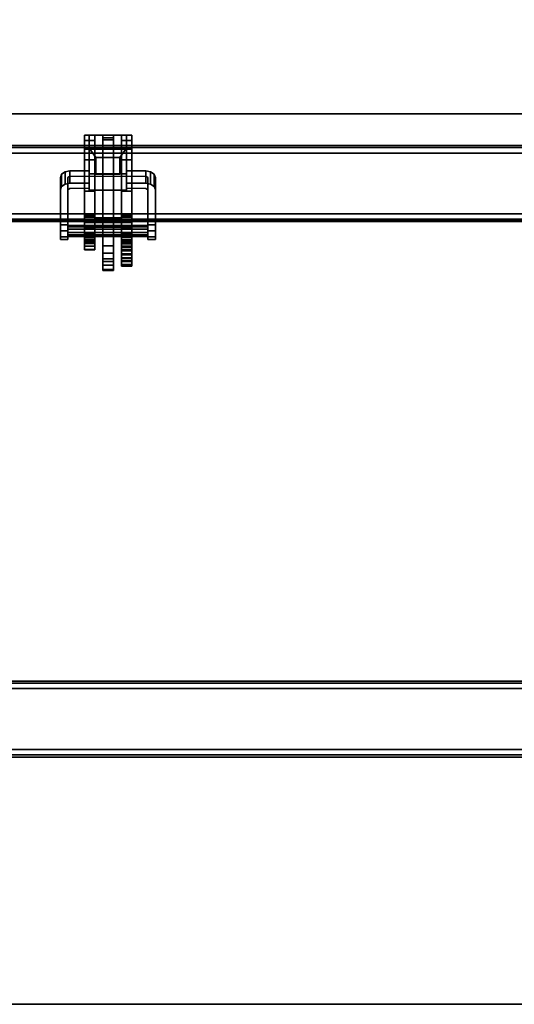
# Model space of a CAD drawing. Units: inches. Extents: x -2 to 168, y -6 to 113.
# Drawn here: x 10 to 20, y 36 to 56 of the extents above; entities that cross this region are included whole.
import ezdxf

# ---------------------------------------------------------------- set-up
doc = ezdxf.new("R2010")
doc.units = ezdxf.units.IN
doc.header["$MEASUREMENT"] = 0
for name, color, linetype in [('ELEC', 1, 'Continuous'), ('ELEC-BRACKET', 1, 'Continuous'), ('STRUCTURE-BEAM', 7, 'Continuous'), ('WKSURF-LAM', 6, 'Continuous')]:
    doc.layers.add(name, color=color, linetype=linetype)

# ---------------------------------------------------------------- blocks, each defined once
blk = doc.blocks.new('XGNTPA_4884FL_0T')
at = {"layer": 'WKSURF-LAM'}
for points, invisible_edges in [([(0, -23.875, 28.5), (14.626, -2.91, 28.5), (14.626, 2.91, 28.5), (0, 23.875, 28.5)], 5), ([(14.626, 2.91, 27.45), (14.626, -2.91, 27.45), (0, -23.875, 27.45), (0, 23.875, 27.45)], 10), ([(0, -23.875, 28.5), (14.94, -3.225, 28.5), (14.718, -3.133, 28.5), (14.626, -2.91, 28.5)], 9), ([(14.718, -3.133, 27.45), (14.94, -3.225, 27.45), (0, -23.875, 27.45), (14.626, -2.91, 27.45)], 6), ([(83.75, -23.875, 28.5), (68.81, -3.225, 28.5), (14.94, -3.225, 28.5), (0, -23.875, 28.5)], 7), ([(14.94, -3.225, 27.45), (68.81, -3.225, 27.45), (83.75, -23.875, 27.45), (0, -23.875, 27.45)], 11)]:
    blk.add_3dface(points, dxfattribs=dict(at, invisible_edges=invisible_edges))
blk.add_3dface([(0, -23.875, 27.45), (83.75, -23.875, 27.45), (83.75, -23.875, 28.5), (0, -23.875, 28.5)], dxfattribs=at)
blk = doc.blocks.new('XGNWD_84_0T')
at = {"layer": 'ELEC'}
for points, invisible_edges in [([(70.94, -1.084, 22.383), (7.55, -5.451, 22.383), (7.55, 5.449, 22.383), (70.94, 1.081, 22.383)], 5), ([(7.562, 5.449, 22.413), (7.562, -5.451, 22.413), (70.94, -1.084, 22.413), (70.94, 1.081, 22.413)], 10), ([(70.94, -1.084, 22.383), (75.704, -1.084, 22.383), (77.844, -5.451, 22.383), (7.55, -5.451, 22.383)], 10), ([(77.831, -5.451, 22.413), (75.704, -1.084, 22.413), (70.94, -1.084, 22.413), (7.562, -5.451, 22.413)], 5)]:
    blk.add_3dface(points, dxfattribs=dict(at, invisible_edges=invisible_edges))
for points in [[(77.844, -5.451, 22.383), (80.034, -7.641, 24.633), (5.36, -7.641, 24.633), (7.55, -5.451, 22.383)], [(5.381, -7.62, 24.633), (80.013, -7.62, 24.633), (77.831, -5.451, 22.413), (7.562, -5.451, 22.413)], [(5.36, -7.641, 24.633), (80.034, -7.641, 24.633), (80.013, -7.62, 24.633)]]:
    blk.add_3dface(points, dxfattribs=at)
at = {"layer": 'ELEC-BRACKET', "extrusion": (-1.22465e-16, -0.716597, -0.697488)}
for p, q in [((11.696, -6.692, 23.657), (11.696, -6.157, 23.107)), ((11.696, -6.157, 23.107), (12.464, -6.157, 23.107)), ((12.464, -6.157, 23.107), (12.464, -6.692, 23.657)), ((11.834, -6.695, 23.463), (11.834, -6.351, 23.11)), ((11.834, -6.351, 23.11), (12.326, -6.351, 23.11)), ((12.326, -6.351, 23.11), (12.326, -6.695, 23.463)), ((12.464, -6.692, 23.657), (11.696, -6.692, 23.657)), ((12.326, -6.695, 23.463), (11.834, -6.695, 23.463))]:
    blk.add_line(p, q, dxfattribs=at)
at = {"layer": 'ELEC-BRACKET'}
for points in [[(11.812, -5.89, 26.897), (11.595, -5.89, 26.897), (11.595, -6, 27.091), (11.812, -6, 27.091)], [(11.812, -5.89, 25.696), (11.812, -6, 25.502), (11.595, -6, 25.502), (11.595, -5.89, 25.696)], [(11.812, -7.697, 25.696), (11.812, -5.89, 25.696), (11.595, -5.89, 25.696), (11.595, -7.697, 25.696)], [(11.812, -5.89, 26.897), (11.812, -7.697, 26.897), (11.595, -7.697, 26.897), (11.595, -5.89, 26.897)], [(11.696, -5.89, 23.477), (12.464, -5.89, 23.477), (12.464, -6.178, 23.197), (11.696, -6.178, 23.197)], [(11.696, -7.029, 24.071), (11.696, -6.741, 24.351), (11.696, -5.89, 23.477), (11.696, -6.178, 23.197)], [(12.464, -5.89, 23.477), (11.696, -5.89, 23.477), (11.696, -6.741, 24.351), (12.464, -6.741, 24.351)], [(12.196, -5.89, 25.696), (11.979, -5.89, 25.696), (11.979, -5.984, 25.942), (12.196, -5.984, 25.942)], [(11.979, -5.946, 25.597), (11.979, -5.89, 25.696), (12.196, -5.89, 25.696), (12.196, -5.946, 25.597)], [(12.196, -5.89, 26.897), (11.979, -5.89, 26.897), (11.979, -5.946, 26.995), (12.196, -5.946, 26.995)], [(11.979, -5.984, 26.651), (11.979, -5.89, 26.897), (12.196, -5.89, 26.897), (12.196, -5.984, 26.651)], [(12.58, -6, 25.502), (12.363, -6, 25.502), (12.363, -5.89, 25.696), (12.58, -5.89, 25.696)], [(12.58, -5.89, 26.897), (12.363, -5.89, 26.897), (12.363, -6, 27.091), (12.58, -6, 27.091)], [(12.58, -7.697, 25.696), (12.58, -5.89, 25.696), (12.363, -5.89, 25.696), (12.363, -7.697, 25.696)], [(12.58, -5.89, 26.897), (12.58, -7.697, 26.897), (12.363, -7.697, 26.897), (12.363, -5.89, 26.897)], [(12.464, -6.178, 23.197), (12.464, -5.89, 23.477), (12.464, -6.741, 24.351), (12.464, -7.029, 24.071)], [(11.812, -6, 27.091), (11.595, -6, 27.091), (11.595, -6.179, 27.223), (11.812, -6.179, 27.223)], [(11.812, -6, 25.502), (11.812, -6.179, 25.37), (11.595, -6.179, 25.37), (11.595, -6, 25.502)], [(12.196, -8.18, 25.597), (11.979, -8.18, 25.597), (11.979, -5.946, 25.597), (12.196, -5.946, 25.597)], [(11.979, -5.946, 26.995), (11.979, -7.598, 26.995), (12.196, -7.598, 26.995), (12.196, -5.946, 26.995)], [(11.979, -5.984, 25.942), (11.979, -6.102, 25.942), (12.196, -6.102, 25.942), (12.196, -5.984, 25.942)], [(12.196, -6.102, 26.651), (11.979, -6.102, 26.651), (11.979, -5.984, 26.651), (12.196, -5.984, 26.651)], [(12.196, -6.102, 25.942), (11.979, -6.102, 25.942), (11.979, -6.102, 25.696), (12.196, -6.102, 25.696)], [(11.979, -6.102, 26.897), (11.979, -6.102, 26.651), (12.196, -6.102, 26.651), (12.196, -6.102, 26.897)], [(12.196, -7.697, 26.897), (11.979, -7.697, 26.897), (11.979, -6.102, 26.897), (12.196, -6.102, 26.897)], [(12.196, -6.102, 25.696), (11.979, -6.102, 25.696), (11.979, -7.697, 25.696), (12.196, -7.697, 25.696)], [(12.58, -6.179, 25.37), (12.363, -6.179, 25.37), (12.363, -6, 25.502), (12.58, -6, 25.502)], [(12.58, -6, 27.091), (12.363, -6, 27.091), (12.363, -6.179, 27.223), (12.58, -6.179, 27.223)], [(11.812, -6.179, 27.223), (11.595, -6.179, 27.223), (11.595, -6.397, 27.269), (11.812, -6.397, 27.269)], [(11.812, -6.179, 25.37), (11.812, -6.397, 25.323), (11.595, -6.397, 25.323), (11.595, -6.179, 25.37)], [(12.464, -6.692, 23.657), (12.464, -6.157, 23.107), (11.696, -6.157, 23.107), (11.696, -6.692, 23.657)], [(11.696, -6.157, 23.107), (12.464, -6.157, 23.107), (12.326, -6.351, 23.11), (11.834, -6.351, 23.11)], [(11.834, -6.351, 23.11), (11.834, -6.695, 23.463), (11.696, -6.692, 23.657), (11.696, -6.157, 23.107)], [(12.464, -7.029, 24.071), (11.696, -7.029, 24.071), (11.696, -6.178, 23.197), (12.464, -6.178, 23.197)], [(12.326, -6.695, 23.463), (12.326, -6.351, 23.11), (12.464, -6.157, 23.107), (12.464, -6.692, 23.657)], [(12.58, -6.397, 25.323), (12.363, -6.397, 25.323), (12.363, -6.179, 25.37), (12.58, -6.179, 25.37)], [(12.58, -6.179, 27.223), (12.363, -6.179, 27.223), (12.363, -6.397, 27.269), (12.58, -6.397, 27.269)], [(11.812, -7.538, 27.269), (11.812, -6.397, 27.269), (11.595, -6.397, 27.269), (11.595, -7.538, 27.269)], [(11.595, -7.049, 25.323), (11.595, -6.397, 25.323), (11.812, -6.397, 25.323), (11.812, -7.049, 25.323)], [(12.326, -6.351, 23.11), (12.326, -6.695, 23.463), (11.834, -6.695, 23.463), (11.834, -6.351, 23.11)], [(12.58, -7.538, 27.269), (12.58, -6.397, 27.269), (12.363, -6.397, 27.269), (12.363, -7.538, 27.269)], [(12.58, -6.397, 25.323), (12.58, -7.049, 25.323), (12.363, -7.049, 25.323), (12.363, -6.397, 25.323)], [(11.096, -7.023, 24.132), (11.096, -6.769, 24.38), (11.122, -6.7, 24.309), (11.122, -6.954, 24.062)], [(11.122, -6.954, 24.062), (11.122, -6.7, 24.309), (11.194, -6.65, 24.257), (11.194, -6.904, 24.01)], [(11.194, -6.904, 24.01), (11.194, -6.65, 24.257), (11.293, -6.631, 24.238), (11.293, -6.885, 23.991)], [(11.293, -6.885, 23.991), (11.293, -6.631, 24.238), (11.696, -6.631, 24.238), (11.696, -6.885, 23.991)], [(11.834, -6.695, 23.463), (12.326, -6.695, 23.463), (12.464, -6.692, 23.657), (11.696, -6.692, 23.657)], [(12.464, -6.885, 23.991), (12.464, -6.631, 24.238), (12.867, -6.631, 24.238), (12.867, -6.885, 23.991)], [(12.867, -6.885, 23.991), (12.867, -6.631, 24.238), (12.966, -6.65, 24.257), (12.966, -6.904, 24.01)], [(12.966, -6.904, 24.01), (12.966, -6.65, 24.257), (13.038, -6.7, 24.309), (13.038, -6.954, 24.062)], [(13.038, -6.954, 24.062), (13.038, -6.7, 24.309), (13.064, -6.769, 24.38), (13.064, -7.023, 24.132)], [(11.812, -7.825, 24.961), (11.595, -7.825, 24.961), (11.595, -7.049, 25.323), (11.812, -7.049, 25.323)], [(12.363, -7.049, 25.323), (12.58, -7.049, 25.323), (12.58, -7.82, 24.964), (12.363, -7.82, 24.964)], [(11.595, -7.804, 27.198), (11.812, -7.804, 27.198), (11.812, -7.538, 27.269), (11.595, -7.538, 27.269)], [(12.58, -7.804, 27.198), (12.58, -7.538, 27.269), (12.363, -7.538, 27.269), (12.363, -7.804, 27.198)], [(11.812, -7.57, 25.339), (11.595, -7.57, 25.339), (11.595, -7.589, 25.422), (11.812, -7.589, 25.422)], [(11.812, -7.625, 25.272), (11.595, -7.625, 25.272), (11.595, -7.57, 25.339), (11.812, -7.57, 25.339)], [(11.812, -7.589, 25.422), (11.595, -7.589, 25.422), (11.595, -7.666, 25.46), (11.812, -7.666, 25.46)], [(11.595, -7.921, 25.134), (11.812, -7.921, 25.134), (11.812, -7.625, 25.272), (11.595, -7.625, 25.272)], [(11.812, -7.666, 25.46), (11.812, -7.951, 25.46), (11.595, -7.951, 25.46), (11.595, -7.666, 25.46)], [(11.595, -7.697, 26.897), (11.812, -7.697, 26.897), (11.812, -7.697, 25.696), (11.595, -7.697, 25.696)], [(12.363, -7.697, 26.969), (12.363, -7.598, 26.995), (11.812, -7.598, 26.995), (11.812, -7.697, 26.969)], [(11.979, -7.598, 26.995), (11.979, -7.697, 26.897), (11.812, -7.697, 26.897), (11.812, -7.598, 26.995)], [(11.812, -7.697, 25.696), (11.812, -7.697, 26.897), (12.363, -7.697, 26.897), (12.363, -7.697, 25.696)], [(12.363, -7.769, 26.897), (12.363, -7.697, 26.969), (11.812, -7.697, 26.969), (11.812, -7.769, 26.897)], [(11.979, -7.697, 25.696), (11.979, -7.795, 25.597), (11.812, -7.795, 25.597), (11.812, -7.697, 25.696)], [(12.363, -7.598, 26.995), (12.363, -7.697, 26.897), (12.196, -7.697, 26.897), (12.196, -7.598, 26.995)], [(12.363, -7.697, 25.696), (12.363, -7.795, 25.597), (12.196, -7.795, 25.597), (12.196, -7.697, 25.696)], [(12.58, -7.57, 25.339), (12.58, -7.589, 25.422), (12.363, -7.589, 25.422), (12.363, -7.57, 25.339)], [(12.58, -7.625, 25.272), (12.58, -7.57, 25.339), (12.363, -7.57, 25.339), (12.363, -7.625, 25.272)], [(12.58, -7.589, 25.422), (12.58, -7.666, 25.46), (12.363, -7.666, 25.46), (12.363, -7.589, 25.422)], [(12.58, -7.625, 25.272), (12.363, -7.625, 25.272), (12.363, -7.921, 25.134), (12.58, -7.921, 25.134)], [(12.363, -8.365, 25.46), (12.363, -7.666, 25.46), (12.58, -7.666, 25.46), (12.58, -8.365, 25.46)], [(12.363, -7.697, 26.897), (12.58, -7.697, 26.897), (12.58, -7.697, 25.696), (12.363, -7.697, 25.696)], [(11.096, -7.868, 25.435), (11.253, -7.868, 25.435), (11.253, -7.743, 25.381), (11.096, -7.743, 25.381)], [(11.096, -7.994, 25.384), (11.253, -7.994, 25.384), (11.253, -7.868, 25.435), (11.096, -7.868, 25.435)], [(12.907, -7.756, 25.287), (11.253, -7.756, 25.287), (11.253, -7.838, 25.371), (12.907, -7.838, 25.371)], [(12.907, -7.788, 25.173), (11.253, -7.788, 25.173), (11.253, -7.756, 25.287), (12.907, -7.756, 25.287)], [(12.907, -7.903, 25.144), (11.253, -7.903, 25.144), (11.253, -7.788, 25.173), (12.907, -7.788, 25.173)], [(12.907, -7.838, 25.371), (11.253, -7.838, 25.371), (11.253, -7.953, 25.342), (12.907, -7.953, 25.342)], [(12.907, -7.985, 25.228), (11.253, -7.985, 25.228), (11.253, -7.903, 25.144), (12.907, -7.903, 25.144)], [(11.595, -7.998, 27.004), (11.812, -7.998, 27.004), (11.812, -7.804, 27.198), (11.595, -7.804, 27.198)], [(11.812, -7.978, 24.929), (11.595, -7.978, 24.929), (11.595, -7.825, 24.961), (11.812, -7.825, 24.961)], [(11.812, -7.985, 25.121), (11.812, -7.921, 25.134), (11.595, -7.921, 25.134), (11.595, -7.985, 25.121)], [(12.363, -7.795, 26.798), (12.363, -7.769, 26.897), (11.812, -7.769, 26.897), (11.812, -7.795, 26.798)], [(12.363, -7.795, 25.597), (12.363, -7.795, 26.798), (11.812, -7.795, 26.798), (11.812, -7.795, 25.597)], [(11.979, -8.669, 25.385), (12.196, -8.669, 25.385), (12.196, -7.795, 26.296), (11.979, -7.795, 26.296)], [(12.58, -7.998, 27.004), (12.58, -7.804, 27.198), (12.363, -7.804, 27.198), (12.363, -7.998, 27.004)], [(12.58, -7.978, 24.929), (12.363, -7.978, 24.929), (12.363, -7.82, 24.964), (12.58, -7.82, 24.964)], [(12.58, -7.985, 25.121), (12.58, -7.921, 25.134), (12.363, -7.921, 25.134), (12.363, -7.985, 25.121)], [(13.064, -7.743, 25.381), (12.907, -7.743, 25.381), (12.907, -7.868, 25.435), (13.064, -7.868, 25.435)], [(13.064, -7.868, 25.435), (12.907, -7.868, 25.435), (12.907, -7.994, 25.384), (13.064, -7.994, 25.384)], [(11.096, -8.048, 25.26), (11.253, -8.048, 25.26), (11.253, -7.994, 25.384), (11.096, -7.994, 25.384)], [(11.096, -7.997, 25.134), (11.253, -7.997, 25.134), (11.253, -8.048, 25.26), (11.096, -8.048, 25.26)], [(12.907, -7.953, 25.342), (11.253, -7.953, 25.342), (11.253, -7.985, 25.228), (12.907, -7.985, 25.228)], [(11.812, -8.01, 25.475), (11.595, -8.01, 25.475), (11.595, -7.951, 25.46), (11.812, -7.951, 25.46)], [(11.812, -8.135, 24.969), (11.595, -8.135, 24.969), (11.595, -7.978, 24.929), (11.812, -7.978, 24.929)], [(11.812, -8.048, 25.139), (11.812, -7.985, 25.121), (11.595, -7.985, 25.121), (11.595, -8.048, 25.139)], [(11.595, -8.069, 26.738), (11.812, -8.069, 26.738), (11.812, -7.998, 27.004), (11.595, -7.998, 27.004)], [(11.812, -8.054, 25.519), (11.595, -8.054, 25.519), (11.595, -8.01, 25.475), (11.812, -8.01, 25.475)], [(11.812, -8.095, 25.184), (11.812, -8.048, 25.139), (11.595, -8.048, 25.139), (11.595, -8.095, 25.184)], [(11.812, -8.069, 25.578), (11.595, -8.069, 25.578), (11.595, -8.054, 25.519), (11.812, -8.054, 25.519)], [(11.812, -8.069, 25.578), (11.812, -8.069, 26.738), (11.595, -8.069, 26.738), (11.595, -8.069, 25.578)], [(11.812, -8.095, 25.184), (11.595, -8.095, 25.184), (11.595, -8.184, 25.229), (11.812, -8.184, 25.229)], [(11.812, -8.258, 25.074), (11.595, -8.258, 25.074), (11.595, -8.135, 24.969), (11.812, -8.135, 24.969)], [(12.58, -8.135, 24.969), (12.363, -8.135, 24.969), (12.363, -7.978, 24.929), (12.58, -7.978, 24.929)], [(12.58, -8.048, 25.139), (12.58, -7.985, 25.121), (12.363, -7.985, 25.121), (12.363, -8.048, 25.139)], [(12.58, -8.069, 26.738), (12.58, -7.998, 27.004), (12.363, -7.998, 27.004), (12.363, -8.069, 26.738)], [(12.58, -8.095, 25.184), (12.58, -8.048, 25.139), (12.363, -8.048, 25.139), (12.363, -8.095, 25.184)], [(12.58, -8.069, 25.834), (12.363, -8.069, 25.834), (12.363, -8.088, 25.765), (12.58, -8.088, 25.765)], [(12.363, -8.069, 25.834), (12.58, -8.069, 25.834), (12.58, -8.069, 26.738), (12.363, -8.069, 26.738)], [(12.58, -8.088, 25.765), (12.363, -8.088, 25.765), (12.363, -8.138, 25.714), (12.58, -8.138, 25.714)], [(12.58, -8.095, 25.184), (12.363, -8.095, 25.184), (12.363, -8.184, 25.229), (12.58, -8.184, 25.229)], [(12.58, -8.258, 25.074), (12.363, -8.258, 25.074), (12.363, -8.135, 24.969), (12.58, -8.135, 24.969)], [(12.58, -8.138, 25.714), (12.363, -8.138, 25.714), (12.363, -8.207, 25.696), (12.58, -8.207, 25.696)], [(13.064, -7.994, 25.384), (12.907, -7.994, 25.384), (12.907, -8.048, 25.26), (13.064, -8.048, 25.26)], [(13.064, -8.048, 25.26), (12.907, -8.048, 25.26), (12.907, -7.997, 25.134), (13.064, -7.997, 25.134)], [(11.812, -8.184, 25.229), (11.595, -8.184, 25.229), (11.595, -8.266, 25.173), (11.812, -8.266, 25.173)], [(11.812, -8.266, 25.173), (11.595, -8.266, 25.173), (11.595, -8.258, 25.074), (11.812, -8.258, 25.074)], [(12.196, -8.333, 25.559), (11.979, -8.333, 25.559), (11.979, -8.18, 25.597), (12.196, -8.18, 25.597)], [(12.196, -8.45, 25.453), (11.979, -8.45, 25.453), (11.979, -8.333, 25.559), (12.196, -8.333, 25.559)], [(12.58, -8.184, 25.229), (12.363, -8.184, 25.229), (12.363, -8.266, 25.173), (12.58, -8.266, 25.173)], [(12.58, -8.365, 25.696), (12.58, -8.207, 25.696), (12.363, -8.207, 25.696), (12.363, -8.365, 25.696)], [(12.58, -8.266, 25.173), (12.363, -8.266, 25.173), (12.363, -8.258, 25.074), (12.58, -8.258, 25.074)], [(12.58, -8.274, 26.779), (12.363, -8.274, 26.779), (12.363, -8.283, 26.872), (12.58, -8.283, 26.872)], [(12.58, -8.345, 26.72), (12.363, -8.345, 26.72), (12.363, -8.274, 26.779), (12.58, -8.274, 26.779)], [(12.58, -8.283, 26.872), (12.363, -8.283, 26.872), (12.363, -8.365, 26.915), (12.58, -8.365, 26.915)], [(12.363, -8.426, 26.683), (12.363, -8.345, 26.72), (12.58, -8.345, 26.72), (12.58, -8.426, 26.683)], [(12.196, -8.503, 25.304), (11.979, -8.503, 25.304), (11.979, -8.45, 25.453), (12.196, -8.45, 25.453)], [(12.196, -8.582, 25.217), (11.979, -8.582, 25.217), (11.979, -8.503, 25.304), (12.196, -8.503, 25.304)], [(12.58, -8.483, 25.491), (12.363, -8.483, 25.491), (12.363, -8.365, 25.46), (12.58, -8.365, 25.46)], [(12.58, -8.365, 26.915), (12.363, -8.365, 26.915), (12.363, -8.483, 26.884), (12.58, -8.483, 26.884)], [(12.58, -8.365, 25.696), (12.363, -8.365, 25.696), (12.363, -8.434, 25.714), (12.58, -8.434, 25.714)], [(12.363, -8.482, 26.614), (12.363, -8.426, 26.683), (12.58, -8.426, 26.683), (12.58, -8.482, 26.614)], [(12.58, -8.434, 25.714), (12.363, -8.434, 25.714), (12.363, -8.484, 25.765), (12.58, -8.484, 25.765)], [(12.363, -8.502, 26.527), (12.363, -8.482, 26.614), (12.58, -8.482, 26.614), (12.58, -8.502, 26.527)], [(12.58, -8.569, 25.578), (12.363, -8.569, 25.578), (12.363, -8.483, 25.491), (12.58, -8.483, 25.491)], [(12.58, -8.483, 26.884), (12.363, -8.483, 26.884), (12.363, -8.569, 26.797), (12.58, -8.569, 26.797)], [(12.58, -8.484, 25.765), (12.363, -8.484, 25.765), (12.363, -8.502, 25.834), (12.58, -8.502, 25.834)], [(12.58, -8.502, 26.527), (12.58, -8.502, 25.834), (12.363, -8.502, 25.834), (12.363, -8.502, 26.527)], [(12.196, -8.688, 25.269), (11.979, -8.688, 25.269), (11.979, -8.582, 25.217), (12.196, -8.582, 25.217)], [(12.196, -8.669, 25.385), (11.979, -8.669, 25.385), (11.979, -8.688, 25.269), (12.196, -8.688, 25.269)], [(12.58, -8.601, 25.696), (12.363, -8.601, 25.696), (12.363, -8.569, 25.578), (12.58, -8.569, 25.578)], [(12.58, -8.569, 26.797), (12.363, -8.569, 26.797), (12.363, -8.601, 26.679), (12.58, -8.601, 26.679)], [(12.58, -8.601, 26.679), (12.363, -8.601, 26.679), (12.363, -8.601, 25.696), (12.58, -8.601, 25.696)]]:
    blk.add_3dface(points, dxfattribs=at)
for points, invisible_edges in [([(11.595, -6.397, 27.269), (11.595, -6.179, 27.223), (11.595, -6, 27.091), (11.595, -5.89, 26.897)], 8), ([(11.595, -7.538, 27.269), (11.595, -6.397, 27.269), (11.595, -5.89, 26.897), (11.595, -7.697, 26.897)], 10), ([(11.595, -5.89, 25.696), (11.595, -6, 25.502), (11.595, -6.179, 25.37), (11.595, -6.397, 25.323)], 8), ([(11.595, -7.049, 25.323), (11.595, -7.697, 25.696), (11.595, -5.89, 25.696), (11.595, -6.397, 25.323)], 5), ([(11.812, -6.397, 27.269), (11.812, -5.89, 26.897), (11.812, -6, 27.091), (11.812, -6.179, 27.223)], 1), ([(11.812, -7.697, 26.897), (11.812, -5.89, 26.897), (11.812, -6.397, 27.269), (11.812, -7.538, 27.269)], 10), ([(11.812, -5.89, 25.696), (11.812, -6.397, 25.323), (11.812, -6.179, 25.37), (11.812, -6, 25.502)], 1), ([(11.812, -7.049, 25.323), (11.812, -6.397, 25.323), (11.812, -5.89, 25.696), (11.812, -7.697, 25.696)], 10), ([(11.979, -7.697, 25.696), (11.979, -5.89, 25.696), (11.979, -5.946, 25.597), (11.979, -7.795, 25.597)], 9), ([(11.979, -5.984, 25.942), (11.979, -5.89, 25.696), (11.979, -6.102, 25.696), (11.979, -6.102, 25.942)], 2), ([(11.979, -5.89, 26.897), (11.979, -7.697, 26.897), (11.979, -7.598, 26.995), (11.979, -5.946, 26.995)], 3), ([(11.979, -5.984, 26.651), (11.979, -6.102, 26.651), (11.979, -6.102, 26.897), (11.979, -5.89, 26.897)], 4), ([(12.196, -6.102, 25.696), (12.196, -5.89, 25.696), (12.196, -5.984, 25.942), (12.196, -6.102, 25.942)], 1), ([(12.196, -7.697, 25.696), (12.196, -7.795, 25.597), (12.196, -5.946, 25.597), (12.196, -5.89, 25.696)], 9), ([(12.196, -5.89, 26.897), (12.196, -6.102, 26.897), (12.196, -6.102, 26.651), (12.196, -5.984, 26.651)], 1), ([(12.196, -7.598, 26.995), (12.196, -7.697, 26.897), (12.196, -5.89, 26.897), (12.196, -5.946, 26.995)], 3), ([(12.363, -6.397, 27.269), (12.363, -6.179, 27.223), (12.363, -6, 27.091), (12.363, -5.89, 26.897)], 8), ([(12.363, -7.538, 27.269), (12.363, -6.397, 27.269), (12.363, -5.89, 26.897), (12.363, -7.697, 26.897)], 10), ([(12.363, -5.89, 25.696), (12.363, -6, 25.502), (12.363, -6.179, 25.37), (12.363, -6.397, 25.323)], 8), ([(12.363, -7.049, 25.323), (12.363, -7.697, 25.696), (12.363, -5.89, 25.696), (12.363, -6.397, 25.323)], 5), ([(12.58, -6.397, 27.269), (12.58, -5.89, 26.897), (12.58, -6, 27.091), (12.58, -6.179, 27.223)], 1), ([(12.58, -7.538, 27.269), (12.58, -7.697, 26.897), (12.58, -5.89, 26.897), (12.58, -6.397, 27.269)], 5), ([(12.58, -5.89, 25.696), (12.58, -6.397, 25.323), (12.58, -6.179, 25.37), (12.58, -6, 25.502)], 1), ([(12.58, -7.049, 25.323), (12.58, -6.397, 25.323), (12.58, -5.89, 25.696), (12.58, -7.697, 25.696)], 10), ([(11.096, -6.769, 24.38), (11.253, -6.769, 24.38), (11.122, -6.7, 24.309)], 3), ([(11.293, -6.741, 24.351), (11.194, -6.65, 24.257), (11.122, -6.7, 24.309), (11.253, -6.769, 24.38)], 5), ([(11.293, -6.741, 24.351), (11.293, -6.631, 24.238), (11.194, -6.65, 24.257), (11.293, -6.741, 24.351)], 5), ([(11.293, -6.741, 24.351), (11.696, -6.741, 24.351), (11.696, -6.631, 24.238), (11.293, -6.631, 24.238)], 8), ([(12.867, -6.631, 24.238), (12.464, -6.631, 24.238), (12.464, -6.741, 24.351), (12.867, -6.741, 24.351)], 8), ([(12.867, -6.741, 24.351), (12.966, -6.65, 24.257), (12.867, -6.631, 24.238), (12.867, -6.741, 24.351)], 5), ([(12.907, -6.769, 24.38), (13.038, -6.7, 24.309), (12.966, -6.65, 24.257), (12.867, -6.741, 24.351)], 5), ([(13.038, -6.7, 24.309), (13.038, -6.7, 24.309), (12.907, -6.769, 24.38), (13.064, -6.769, 24.38)], 6), ([(11.096, -7.743, 25.381), (11.096, -6.769, 24.38), (11.096, -7.023, 24.132), (11.096, -7.997, 25.134)], 8), ([(11.253, -6.769, 24.38), (11.096, -6.769, 24.38), (11.096, -7.743, 25.381), (11.253, -7.743, 25.381)], 1), ([(11.122, -6.954, 24.062), (11.194, -6.904, 24.01), (11.293, -6.995, 24.104), (11.253, -7.023, 24.132)], 10), ([(11.194, -6.904, 24.01), (11.293, -6.885, 23.991), (11.293, -6.995, 24.104)], 10), ([(11.253, -6.769, 24.38), (11.253, -7.023, 24.132), (11.293, -6.995, 24.104), (11.293, -6.741, 24.351)], 5), ([(11.253, -7.023, 24.132), (11.253, -6.769, 24.38), (11.253, -7.743, 25.381), (11.253, -7.997, 25.134)], 5), ([(11.696, -6.885, 23.991), (11.696, -6.995, 24.104), (11.293, -6.995, 24.104), (11.293, -6.885, 23.991)], 4), ([(12.867, -6.885, 23.991), (12.867, -6.995, 24.104), (12.464, -6.995, 24.104), (12.464, -6.885, 23.991)], 1), ([(12.867, -6.741, 24.351), (12.867, -6.995, 24.104), (12.907, -7.023, 24.132), (12.907, -6.769, 24.38)], 5), ([(12.867, -6.995, 24.104), (12.867, -6.995, 24.104), (12.867, -6.885, 23.991), (12.966, -6.904, 24.01)], 10), ([(12.907, -7.023, 24.132), (12.867, -6.995, 24.104), (12.966, -6.904, 24.01), (13.038, -6.954, 24.062)], 10), ([(12.907, -7.743, 25.381), (13.064, -7.743, 25.381), (13.064, -6.769, 24.38), (12.907, -6.769, 24.38)], 4), ([(12.907, -7.997, 25.134), (12.907, -7.743, 25.381), (12.907, -6.769, 24.38), (12.907, -7.023, 24.132)], 5), ([(13.064, -7.997, 25.134), (13.064, -7.023, 24.132), (13.064, -6.769, 24.38), (13.064, -7.743, 25.381)], 8), ([(11.122, -6.954, 24.062), (11.253, -7.023, 24.132), (11.096, -7.023, 24.132), (11.122, -6.954, 24.062)], 3), ([(11.096, -7.997, 25.134), (11.096, -7.023, 24.132), (11.253, -7.023, 24.132), (11.253, -7.997, 25.134)], 2), ([(11.595, -7.049, 25.323), (11.595, -7.825, 24.961), (11.595, -7.921, 25.134), (11.595, -7.625, 25.272)], 10), ([(11.595, -7.57, 25.339), (11.595, -7.589, 25.422), (11.595, -7.049, 25.323), (11.595, -7.625, 25.272)], 6), ([(11.595, -7.697, 25.696), (11.595, -7.049, 25.323), (11.595, -7.589, 25.422), (11.595, -7.666, 25.46)], 11), ([(11.696, -6.995, 24.104), (11.696, -7.029, 24.071), (12.464, -7.029, 24.071), (12.464, -6.995, 24.104)], 8), ([(11.812, -7.049, 25.323), (11.812, -7.625, 25.272), (11.812, -7.921, 25.134), (11.812, -7.825, 24.961)], 5), ([(11.812, -7.57, 25.339), (11.812, -7.625, 25.272), (11.812, -7.049, 25.323), (11.812, -7.589, 25.422)], 6), ([(11.812, -7.697, 25.696), (11.812, -7.666, 25.46), (11.812, -7.589, 25.422), (11.812, -7.049, 25.323)], 13), ([(12.363, -7.625, 25.272), (12.363, -7.049, 25.323), (12.363, -7.82, 24.964), (12.363, -7.921, 25.134)], 5), ([(12.363, -7.589, 25.422), (12.363, -7.049, 25.323), (12.363, -7.625, 25.272), (12.363, -7.57, 25.339)], 3), ([(12.363, -7.697, 25.696), (12.363, -7.049, 25.323), (12.363, -7.589, 25.422), (12.363, -7.666, 25.46)], 11), ([(12.58, -7.625, 25.272), (12.58, -7.921, 25.134), (12.58, -7.82, 24.964), (12.58, -7.049, 25.323)], 10), ([(12.58, -7.589, 25.422), (12.58, -7.57, 25.339), (12.58, -7.625, 25.272), (12.58, -7.049, 25.323)], 12), ([(12.58, -7.697, 25.696), (12.58, -7.666, 25.46), (12.58, -7.589, 25.422), (12.58, -7.049, 25.323)], 13), ([(13.038, -6.954, 24.062), (13.064, -7.023, 24.132), (12.907, -7.023, 24.132), (13.038, -6.954, 24.062)], 6), ([(12.907, -7.997, 25.134), (12.907, -7.023, 24.132), (13.064, -7.023, 24.132), (13.064, -7.997, 25.134)], 2), ([(11.595, -7.538, 27.269), (11.595, -8.069, 26.738), (11.595, -7.998, 27.004), (11.595, -7.804, 27.198)], 1), ([(11.595, -7.538, 27.269), (11.595, -7.538, 27.269), (11.595, -7.697, 26.897), (11.595, -8.069, 26.738)], 14), ([(11.812, -7.538, 27.269), (11.812, -7.804, 27.198), (11.812, -7.998, 27.004), (11.812, -8.069, 26.738)], 8), ([(11.812, -7.538, 27.269), (11.812, -8.069, 26.738), (11.812, -7.697, 26.897), (11.812, -7.538, 27.269)], 7), ([(12.363, -7.538, 27.269), (12.363, -8.069, 26.738), (12.363, -7.998, 27.004), (12.363, -7.804, 27.198)], 1), ([(12.363, -8.069, 26.738), (12.363, -8.069, 26.738), (12.363, -7.538, 27.269), (12.363, -7.697, 26.897)], 14), ([(12.58, -7.538, 27.269), (12.58, -7.804, 27.198), (12.58, -7.998, 27.004), (12.58, -8.069, 26.738)], 8), ([(12.58, -8.069, 26.738), (12.58, -7.697, 26.897), (12.58, -7.538, 27.269), (12.58, -8.069, 26.738)], 7), ([(11.595, -7.697, 25.696), (11.595, -7.666, 25.46), (11.595, -7.951, 25.46), (11.595, -8.069, 25.578)], 13), ([(11.595, -8.069, 26.738), (11.595, -7.697, 26.897), (11.595, -7.697, 25.696), (11.595, -8.069, 25.578)], 5), ([(11.812, -7.697, 25.696), (11.812, -8.069, 25.578), (11.812, -7.951, 25.46), (11.812, -7.666, 25.46)], 11), ([(11.812, -8.069, 26.738), (11.812, -8.069, 25.578), (11.812, -7.697, 25.696), (11.812, -7.697, 26.897)], 10), ([(12.363, -8.365, 25.696), (12.363, -7.697, 25.696), (12.363, -7.666, 25.46), (12.363, -8.365, 25.46)], 11), ([(12.363, -8.088, 25.765), (12.363, -7.697, 25.696), (12.363, -8.207, 25.696), (12.363, -8.138, 25.714)], 3), ([(12.363, -8.069, 26.738), (12.363, -8.069, 25.834), (12.363, -8.088, 25.765), (12.363, -7.697, 25.696)], 12), ([(12.363, -8.069, 26.738), (12.363, -7.697, 26.897), (12.363, -7.697, 25.696), (12.363, -8.069, 26.738)], 5), ([(12.58, -8.365, 25.696), (12.58, -8.365, 25.46), (12.58, -7.666, 25.46), (12.58, -7.697, 25.696)], 13), ([(12.58, -8.088, 25.765), (12.58, -8.138, 25.714), (12.58, -8.207, 25.696), (12.58, -7.697, 25.696)], 12), ([(12.58, -8.069, 26.738), (12.58, -8.069, 25.834), (12.58, -8.088, 25.765), (12.58, -7.697, 25.696)], 12), ([(12.58, -8.069, 26.738), (12.58, -8.069, 26.738), (12.58, -7.697, 25.696), (12.58, -7.697, 26.897)], 10), ([(11.096, -7.743, 25.381), (11.096, -7.997, 25.134), (11.096, -8.048, 25.26), (11.096, -7.868, 25.435)], 5), ([(11.096, -7.994, 25.384), (11.096, -7.868, 25.435), (11.096, -8.048, 25.26), (11.096, -7.994, 25.384)], 10), ([(11.253, -8.048, 25.26), (11.253, -7.997, 25.134), (11.253, -7.743, 25.381), (11.253, -7.868, 25.435)], 10), ([(11.253, -8.048, 25.26), (11.253, -7.868, 25.435), (11.253, -7.994, 25.384)], 1), ([(11.595, -7.921, 25.134), (11.595, -7.825, 24.961), (11.595, -7.978, 24.929), (11.595, -7.985, 25.121)], 5), ([(11.812, -7.921, 25.134), (11.812, -7.985, 25.121), (11.812, -7.978, 24.929), (11.812, -7.825, 24.961)], 10), ([(11.979, -7.795, 26.296), (11.979, -8.333, 25.559), (11.979, -8.45, 25.453), (11.979, -8.669, 25.385)], 5), ([(11.979, -7.795, 25.597), (11.979, -8.18, 25.597), (11.979, -8.333, 25.559), (11.979, -7.795, 26.296)], 4), ([(12.196, -7.795, 26.296), (12.196, -8.669, 25.385), (12.196, -8.45, 25.453), (12.196, -8.333, 25.559)], 10), ([(12.196, -7.795, 25.597), (12.196, -7.795, 26.296), (12.196, -8.333, 25.559), (12.196, -8.18, 25.597)], 2), ([(12.363, -7.82, 24.964), (12.363, -7.978, 24.929), (12.363, -7.985, 25.121), (12.363, -7.921, 25.134)], 10), ([(12.58, -7.82, 24.964), (12.58, -7.921, 25.134), (12.58, -7.985, 25.121), (12.58, -7.978, 24.929)], 5), ([(12.907, -7.868, 25.435), (12.907, -7.743, 25.381), (12.907, -7.997, 25.134), (12.907, -8.048, 25.26)], 10), ([(12.907, -7.994, 25.384), (12.907, -7.994, 25.384), (12.907, -7.868, 25.435), (12.907, -8.048, 25.26)], 4), ([(13.064, -7.868, 25.435), (13.064, -8.048, 25.26), (13.064, -7.997, 25.134), (13.064, -7.743, 25.381)], 5), ([(13.064, -7.994, 25.384), (13.064, -8.048, 25.26), (13.064, -7.868, 25.435), (13.064, -7.994, 25.384)], 10), ([(11.595, -7.951, 25.46), (11.595, -8.01, 25.475), (11.595, -8.054, 25.519), (11.595, -8.069, 25.578)], 8), ([(11.595, -7.978, 24.929), (11.595, -8.135, 24.969), (11.595, -8.048, 25.139), (11.595, -7.985, 25.121)], 10), ([(11.595, -8.048, 25.139), (11.595, -8.135, 24.969), (11.595, -8.258, 25.074), (11.595, -8.095, 25.184)], 5), ([(11.595, -8.258, 25.074), (11.595, -8.266, 25.173), (11.595, -8.184, 25.229), (11.595, -8.095, 25.184)], 8), ([(11.812, -7.951, 25.46), (11.812, -8.069, 25.578), (11.812, -8.054, 25.519), (11.812, -8.01, 25.475)], 1), ([(11.812, -7.978, 24.929), (11.812, -7.985, 25.121), (11.812, -8.048, 25.139), (11.812, -8.135, 24.969)], 5), ([(11.812, -8.048, 25.139), (11.812, -8.095, 25.184), (11.812, -8.258, 25.074), (11.812, -8.135, 24.969)], 10), ([(11.812, -8.258, 25.074), (11.812, -8.095, 25.184), (11.812, -8.184, 25.229), (11.812, -8.266, 25.173)], 1), ([(12.363, -7.985, 25.121), (12.363, -7.978, 24.929), (12.363, -8.135, 24.969), (12.363, -8.048, 25.139)], 5), ([(12.363, -8.135, 24.969), (12.363, -8.258, 25.074), (12.363, -8.095, 25.184), (12.363, -8.048, 25.139)], 10), ([(12.363, -8.095, 25.184), (12.363, -8.258, 25.074), (12.363, -8.266, 25.173), (12.363, -8.184, 25.229)], 1), ([(12.58, -7.985, 25.121), (12.58, -8.048, 25.139), (12.58, -8.135, 24.969), (12.58, -7.978, 24.929)], 10), ([(12.58, -8.135, 24.969), (12.58, -8.048, 25.139), (12.58, -8.095, 25.184), (12.58, -8.258, 25.074)], 5), ([(12.58, -8.095, 25.184), (12.58, -8.184, 25.229), (12.58, -8.266, 25.173), (12.58, -8.258, 25.074)], 8), ([(12.363, -8.283, 26.872), (12.363, -8.274, 26.779), (12.363, -8.345, 26.72), (12.363, -8.365, 26.915)], 4), ([(12.363, -8.345, 26.72), (12.363, -8.426, 26.683), (12.363, -8.483, 26.884), (12.363, -8.365, 26.915)], 10), ([(12.58, -8.283, 26.872), (12.58, -8.365, 26.915), (12.58, -8.345, 26.72), (12.58, -8.274, 26.779)], 2), ([(12.58, -8.345, 26.72), (12.58, -8.365, 26.915), (12.58, -8.483, 26.884), (12.58, -8.426, 26.683)], 5), ([(11.979, -8.669, 25.385), (11.979, -8.45, 25.453), (11.979, -8.503, 25.304), (11.979, -8.669, 25.385)], 5), ([(11.979, -8.503, 25.304), (11.979, -8.582, 25.217), (11.979, -8.688, 25.269), (11.979, -8.669, 25.385)], 8), ([(12.196, -8.669, 25.385), (12.196, -8.669, 25.385), (12.196, -8.503, 25.304), (12.196, -8.45, 25.453)], 10), ([(12.196, -8.503, 25.304), (12.196, -8.669, 25.385), (12.196, -8.688, 25.269), (12.196, -8.582, 25.217)], 1), ([(12.363, -8.434, 25.714), (12.363, -8.365, 25.696), (12.363, -8.365, 25.46), (12.363, -8.483, 25.491)], 10), ([(12.363, -8.483, 26.884), (12.363, -8.426, 26.683), (12.363, -8.482, 26.614), (12.363, -8.569, 26.797)], 5), ([(12.363, -8.569, 25.578), (12.363, -8.484, 25.765), (12.363, -8.434, 25.714), (12.363, -8.483, 25.491)], 5), ([(12.363, -8.482, 26.614), (12.363, -8.502, 26.527), (12.363, -8.601, 26.679), (12.363, -8.569, 26.797)], 10), ([(12.363, -8.502, 25.834), (12.363, -8.484, 25.765), (12.363, -8.569, 25.578), (12.363, -8.601, 25.696)], 10), ([(12.363, -8.601, 26.679), (12.363, -8.502, 26.527), (12.363, -8.502, 25.834), (12.363, -8.601, 25.696)], 5), ([(12.58, -8.434, 25.714), (12.58, -8.483, 25.491), (12.58, -8.365, 25.46), (12.58, -8.365, 25.696)], 5), ([(12.58, -8.483, 26.884), (12.58, -8.569, 26.797), (12.58, -8.482, 26.614), (12.58, -8.426, 26.683)], 10), ([(12.58, -8.569, 25.578), (12.58, -8.483, 25.491), (12.58, -8.434, 25.714), (12.58, -8.484, 25.765)], 10), ([(12.58, -8.482, 26.614), (12.58, -8.569, 26.797), (12.58, -8.601, 26.679), (12.58, -8.502, 26.527)], 5), ([(12.58, -8.502, 25.834), (12.58, -8.601, 25.696), (12.58, -8.569, 25.578), (12.58, -8.484, 25.765)], 5), ([(12.58, -8.601, 26.679), (12.58, -8.601, 25.696), (12.58, -8.502, 25.834), (12.58, -8.502, 26.527)], 10)]:
    blk.add_3dface(points, dxfattribs=dict(at, invisible_edges=invisible_edges))
blk = doc.blocks.new('XGNBR_84_0T')
at = {"layer": 'STRUCTURE-BEAM'}
for points in [[(0.865, -6.102, 26.741), (83.015, -6.102, 26.741), (83.015, -6.102, 25.875), (0.865, -6.102, 25.875)], [(0.865, -6.148, 26.853), (83.015, -6.148, 26.853), (83.015, -6.102, 26.741), (0.865, -6.102, 26.741)], [(0.865, -6.148, 25.764), (0.865, -6.102, 25.875), (83.015, -6.102, 25.875), (83.015, -6.148, 25.764)], [(0.865, -6.26, 26.899), (83.015, -6.26, 26.899), (83.015, -6.148, 26.853), (0.865, -6.148, 26.853)], [(0.865, -6.26, 25.718), (0.865, -6.148, 25.764), (83.015, -6.148, 25.764), (83.015, -6.26, 25.718)], [(0.865, -7.52, 26.899), (83.015, -7.52, 26.899), (83.015, -6.26, 26.899), (0.865, -6.26, 26.899)], [(0.865, -6.26, 25.718), (83.015, -6.26, 25.718), (83.015, -7.52, 25.718), (0.865, -7.52, 25.718)], [(0.865, -7.52, 25.718), (83.015, -7.52, 25.718), (83.015, -7.631, 25.764), (0.865, -7.631, 25.764)], [(0.865, -7.631, 26.853), (83.015, -7.631, 26.853), (83.015, -7.52, 26.899), (0.865, -7.52, 26.899)], [(0.865, -7.631, 25.764), (83.015, -7.631, 25.764), (83.015, -7.677, 25.875), (0.865, -7.677, 25.875)], [(0.865, -7.677, 26.741), (83.015, -7.677, 26.741), (83.015, -7.631, 26.853), (0.865, -7.631, 26.853)], [(0.865, -7.677, 25.875), (83.015, -7.677, 25.875), (83.015, -7.677, 26.741), (0.865, -7.677, 26.741)], [(0.865, -17.185, 26.741), (83.015, -17.185, 26.741), (83.015, -17.185, 25.875), (0.865, -17.185, 25.875)], [(0.865, -17.231, 26.853), (83.015, -17.231, 26.853), (83.015, -17.185, 26.741), (0.865, -17.185, 26.741)], [(0.865, -17.231, 25.764), (0.865, -17.185, 25.875), (83.015, -17.185, 25.875), (83.015, -17.231, 25.764)], [(0.865, -17.343, 26.899), (83.015, -17.343, 26.899), (83.015, -17.231, 26.853), (0.865, -17.231, 26.853)], [(0.865, -17.343, 25.718), (0.865, -17.231, 25.764), (83.015, -17.231, 25.764), (83.015, -17.343, 25.718)], [(0.865, -18.603, 26.899), (83.015, -18.603, 26.899), (83.015, -17.343, 26.899), (0.865, -17.343, 26.899)], [(0.865, -17.343, 25.718), (83.015, -17.343, 25.718), (83.015, -18.603, 25.718), (0.865, -18.603, 25.718)], [(0.865, -18.603, 25.718), (83.015, -18.603, 25.718), (83.015, -18.714, 25.764), (0.865, -18.714, 25.764)], [(0.865, -18.714, 26.853), (83.015, -18.714, 26.853), (83.015, -18.603, 26.899), (0.865, -18.603, 26.899)], [(0.865, -18.714, 25.764), (83.015, -18.714, 25.764), (83.015, -18.76, 25.875), (0.865, -18.76, 25.875)], [(0.865, -18.76, 26.741), (83.015, -18.76, 26.741), (83.015, -18.714, 26.853), (0.865, -18.714, 26.853)], [(0.865, -18.76, 25.875), (83.015, -18.76, 25.875), (83.015, -18.76, 26.741), (0.865, -18.76, 26.741)]]:
    blk.add_3dface(points, dxfattribs=at)

msp = doc.modelspace()

# ---------------------------------------------------------------- block references
for name, p in [('XGNTPA_4884FL_0T', (0, 59.875)), ('XGNWD_84_0T', (-0.01, 59.875)), ('XGNBR_84_0T', (-0.13, 59.875))]:
    msp.add_blockref(name, p)

doc.saveas('drawing.dxf')
